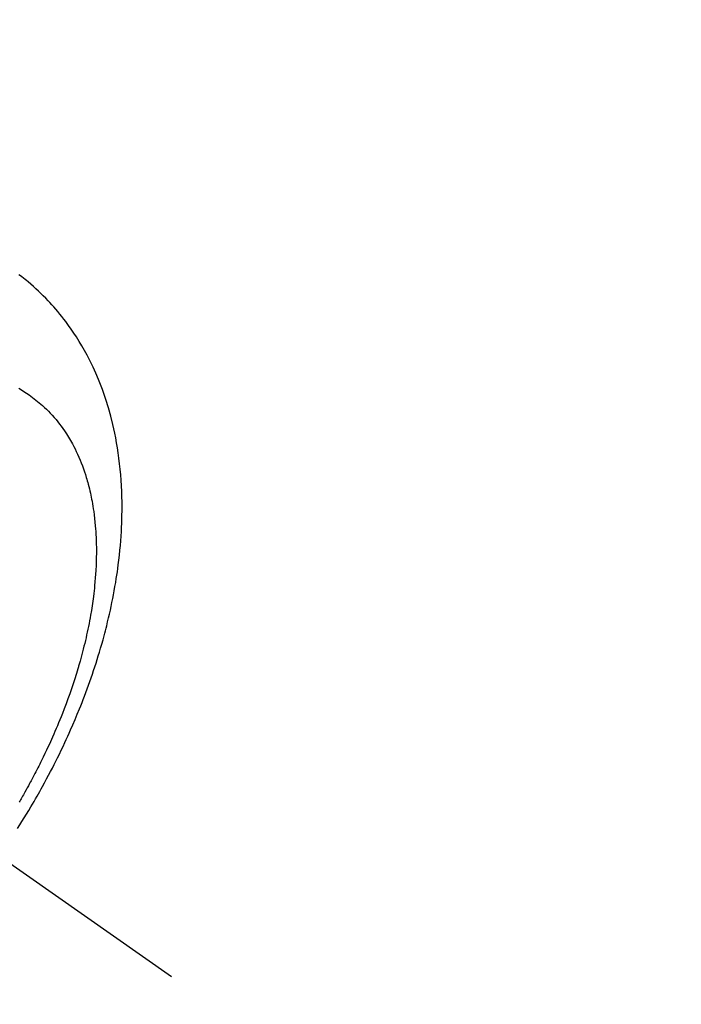
# Model space of a CAD drawing. Extents: x 0 to 26473, y -25 to 26709.
# Drawn here: x 16052 to 16083, y 6768 to 6814 of the extents above; entities that cross this region are included whole.
import ezdxf

# ---------------------------------------------------------------- set-up
doc = ezdxf.new("R2010")
doc.units = 0
doc.header["$LTSCALE"] = 50
doc.header["$MEASUREMENT"] = 0
doc.linetypes.add('CENTER2', pattern=[1.125, 0.75, -0.125, 0.125, -0.125])
doc.linetypes.add('HIDDEN', pattern=[0.375, 0.25, -0.125])
doc.layers.get('0').update_dxf_attribs({"linetype": 'CONTINUOUS'})
doc.layers.get('DEFPOINTS').update_dxf_attribs({"color": 146, "linetype": 'CONTINUOUS'})
doc.layers.add('150-機器', color=8, linetype='CONTINUOUS')
doc.layers.add('166-寸法B', color=11, linetype='CONTINUOUS')
doc.styles.add('KH001', font='txt')
doc.dimstyles.new('KH1xx015', dxfattribs={"dimscale": 10, "dimtxt": 3.8, "dimasz": 0.8, "dimexe": 0.3, "dimexo": 1.2, "dimgap": 0.5, "dimtad": 3, "dimdec": 1, "dimdsep": 46, "dimlunit": 6, "dimtxsty": 'KH001', "dimblk": 'DOT', "dimcen": 1, "dimdle": 1, "dimclrd": 256, "dimclre": 256, "dimclrt": 256, "dimadec": 0, "dimazin": 0, "dimtfac": 1, "dimtdec": 1, "dimtix": 1, "dimtmove": 2, "dimatfit": 3, "dimldrblk": 'CLOSEDBLANK', "dimfxl": 1, "dimtolj": 1, "dimtzin": 0, "dimlwd": -1, "dimlwe": -1, "dimarcsym": 0})
doc.dimstyles.new('KH1xx030', dxfattribs={"dimscale": 30, "dimtxt": 2, "dimasz": 0.6, "dimexe": 0.3, "dimexo": 1.2, "dimgap": 0.5, "dimtad": 3, "dimdec": 1, "dimdsep": 46, "dimlunit": 6, "dimtxsty": 'KH001', "dimblk": 'DOT', "dimcen": 1, "dimdle": 1, "dimclrd": 256, "dimclre": 256, "dimclrt": 256, "dimadec": 0, "dimazin": 0, "dimtfac": 1, "dimtdec": 1, "dimtix": 1, "dimtmove": 2, "dimatfit": 3, "dimldrblk": 'CLOSEDBLANK', "dimfxl": 1, "dimtolj": 1, "dimtzin": 0, "dimlwd": -1, "dimlwe": -1, "dimarcsym": 0})

# ---------------------------------------------------------------- blocks, each defined once
blk = doc.blocks.new('F402_H')
at = {"layer": '150-機器', "color": 13, "linetype": 'CENTER2'}
blk.add_line((0, 0), (-244.018, -170.863), dxfattribs=at)
at = {"layer": '150-機器', "color": 13, "linetype": 'HIDDEN'}
for points in [[(-236.789, -163.897), (-236.892, -163.735), (-236.994, -163.572), (-237.1, -163.399), (-237.206, -163.226), (-237.311, -163.052), (-237.415, -162.878), (-237.488, -162.754), (-237.56, -162.631), (-237.632, -162.507), (-237.703, -162.383), (-237.768, -162.269), (-237.832, -162.155), (-237.896, -162.04), (-237.959, -161.925), (-238.056, -161.748), (-238.152, -161.571), (-238.246, -161.393), (-238.34, -161.214), (-238.422, -161.057), (-238.503, -160.899), (-238.583, -160.741), (-238.662, -160.583), (-238.75, -160.403), (-238.838, -160.223), (-238.924, -160.042), (-239.009, -159.861), (-239.078, -159.712), (-239.146, -159.563), (-239.213, -159.414), (-239.28, -159.264), (-239.387, -159.019), (-239.492, -158.773), (-239.595, -158.527), (-239.697, -158.279), (-239.757, -158.129), (-239.816, -157.979), (-239.875, -157.828), (-239.933, -157.677), (-239.998, -157.506), (-240.061, -157.334), (-240.124, -157.161), (-240.185, -156.988), (-240.245, -156.817), (-240.304, -156.644), (-240.363, -156.472), (-240.42, -156.299), (-240.475, -156.127), (-240.53, -155.955), (-240.583, -155.783), (-240.635, -155.61), (-240.693, -155.417), (-240.748, -155.223), (-240.803, -155.029), (-240.855, -154.835), (-240.887, -154.717), (-240.917, -154.599), (-240.948, -154.48), (-240.977, -154.362), (-241.022, -154.18), (-241.065, -153.998), (-241.107, -153.815), (-241.148, -153.633), (-241.187, -153.451), (-241.225, -153.27), (-241.262, -153.089), (-241.297, -152.907), (-241.333, -152.716), (-241.366, -152.524), (-241.399, -152.333), (-241.429, -152.141), (-241.454, -151.982), (-241.477, -151.823), (-241.499, -151.664), (-241.52, -151.505), (-241.549, -151.275), (-241.575, -151.044), (-241.599, -150.812), (-241.621, -150.581), (-241.638, -150.362), (-241.654, -150.144), (-241.667, -149.925), (-241.678, -149.706), (-241.684, -149.572), (-241.689, -149.437), (-241.693, -149.303), (-241.696, -149.169), (-241.699, -148.954), (-241.699, -148.739), (-241.697, -148.525), (-241.693, -148.31), (-241.684, -148.047), (-241.672, -147.784), (-241.656, -147.522), (-241.636, -147.26), (-241.613, -147.002), (-241.586, -146.744), (-241.555, -146.487), (-241.52, -146.23), (-241.484, -145.996), (-241.445, -145.762), (-241.402, -145.53), (-241.356, -145.298), (-241.267, -144.898), (-241.169, -144.502), (-241.059, -144.108), (-240.938, -143.717), (-240.858, -143.479), (-240.774, -143.243), (-240.685, -143.009), (-240.592, -142.776), (-240.469, -142.485), (-240.339, -142.197), (-240.201, -141.913), (-240.057, -141.632), (-239.938, -141.414), (-239.815, -141.198), (-239.688, -140.986), (-239.556, -140.776), (-239.436, -140.592), (-239.313, -140.412), (-239.186, -140.233), (-239.057, -140.057), (-238.965, -139.936), (-238.871, -139.817), (-238.776, -139.699), (-238.679, -139.582), (-238.586, -139.473), (-238.492, -139.366), (-238.397, -139.26), (-238.3, -139.155), (-238.281, -139.134), (-238.262, -139.114), (-238.242, -139.093), (-238.223, -139.073), (-238.111, -138.956), (-237.997, -138.842), (-237.882, -138.728), (-237.766, -138.616), (-237.648, -138.506), (-237.528, -138.398), (-237.407, -138.292), (-237.284, -138.189), (-237.21, -138.128), (-237.136, -138.069), (-237.061, -138.011), (-236.986, -137.953), (-236.917, -137.902), (-236.849, -137.852)], [(-236.841, -143.183), (-236.964, -143.262), (-237.086, -143.342), (-237.207, -143.424), (-237.327, -143.507), (-237.491, -143.625), (-237.652, -143.748), (-237.809, -143.876), (-237.962, -144.008), (-238.055, -144.093), (-238.147, -144.18), (-238.236, -144.27), (-238.324, -144.361), (-238.416, -144.461), (-238.507, -144.564), (-238.595, -144.668), (-238.682, -144.775), (-238.762, -144.877), (-238.84, -144.981), (-238.916, -145.086), (-238.989, -145.192), (-239.089, -145.342), (-239.184, -145.495), (-239.275, -145.65), (-239.363, -145.807), (-239.427, -145.927), (-239.488, -146.048), (-239.548, -146.17), (-239.605, -146.293), (-239.666, -146.43), (-239.725, -146.567), (-239.78, -146.706), (-239.834, -146.845), (-239.883, -146.98), (-239.93, -147.115), (-239.974, -147.252), (-240.017, -147.389), (-240.041, -147.469), (-240.064, -147.549), (-240.087, -147.629), (-240.109, -147.71), (-240.135, -147.812), (-240.161, -147.916), (-240.186, -148.019), (-240.209, -148.122), (-240.23, -148.218), (-240.25, -148.313), (-240.269, -148.408), (-240.287, -148.504), (-240.308, -148.624), (-240.328, -148.743), (-240.347, -148.863), (-240.365, -148.984), (-240.387, -149.152), (-240.408, -149.32), (-240.426, -149.489), (-240.442, -149.658), (-240.453, -149.797), (-240.462, -149.937), (-240.471, -150.076), (-240.477, -150.216), (-240.483, -150.37), (-240.488, -150.525), (-240.49, -150.679), (-240.491, -150.834), (-240.491, -150.98), (-240.489, -151.126), (-240.486, -151.273), (-240.481, -151.419), (-240.478, -151.505), (-240.474, -151.592), (-240.47, -151.679), (-240.465, -151.765), (-240.454, -151.941), (-240.441, -152.117), (-240.426, -152.293), (-240.409, -152.469), (-240.396, -152.597), (-240.382, -152.725), (-240.367, -152.853), (-240.351, -152.981), (-240.322, -153.203), (-240.29, -153.424), (-240.255, -153.645), (-240.218, -153.866), (-240.194, -153.998), (-240.17, -154.13), (-240.145, -154.262), (-240.119, -154.394), (-240.091, -154.527), (-240.063, -154.66), (-240.034, -154.793), (-240.004, -154.926), (-239.973, -155.061), (-239.941, -155.195), (-239.908, -155.329), (-239.875, -155.464), (-239.826, -155.654), (-239.775, -155.844), (-239.723, -156.033), (-239.669, -156.222), (-239.657, -156.263), (-239.645, -156.303), (-239.633, -156.344), (-239.62, -156.385), (-239.587, -156.494), (-239.554, -156.603), (-239.521, -156.712), (-239.487, -156.821), (-239.426, -157.009), (-239.365, -157.196), (-239.301, -157.383), (-239.236, -157.57), (-239.153, -157.803), (-239.068, -158.035), (-238.98, -158.267), (-238.891, -158.498), (-238.834, -158.642), (-238.776, -158.786), (-238.717, -158.929), (-238.658, -159.073), (-238.602, -159.205), (-238.545, -159.338), (-238.487, -159.471), (-238.429, -159.603), (-238.38, -159.713), (-238.33, -159.824), (-238.28, -159.935), (-238.229, -160.045), (-238.152, -160.21), (-238.073, -160.375), (-237.994, -160.54), (-237.913, -160.704), (-237.87, -160.792), (-237.826, -160.88), (-237.782, -160.968), (-237.738, -161.056), (-237.693, -161.143), (-237.648, -161.231), (-237.603, -161.318), (-237.557, -161.406), (-237.523, -161.471), (-237.488, -161.537), (-237.453, -161.602), (-237.418, -161.667), (-237.401, -161.699), (-237.384, -161.73), (-237.367, -161.762), (-237.35, -161.793), (-237.295, -161.892), (-237.241, -161.991), (-237.186, -162.09), (-237.131, -162.188), (-237.094, -162.253), (-237.058, -162.318), (-237.021, -162.383), (-236.983, -162.448), (-236.952, -162.501), (-236.921, -162.555), (-236.89, -162.609), (-236.859, -162.662)]]:
    blk.add_lwpolyline(points, dxfattribs=at)
blk = doc.blocks.new('_Dot')
at = {"color": 0, "linetype": 'ByBlock', "lineweight": -2}
blk.add_line((-0.5, 0), (-1, 0), dxfattribs=at)
at = {"color": 0, "linetype": 'ByBlock', "const_width": 0.5}
blk.add_lwpolyline([(-0.25, 0, 1), (0.25, 0, 1)], format="xyb", close=True, dxfattribs=at)
blk = doc.blocks.new('*D305')
at = {"layer": 'DEFPOINTS', "transparency": 16777216}
for p, q in [((16014.71, 6887.942), (16014.71, 6684.053)), ((16124.71, 6887.942), (16124.71, 6684.053)), ((16116.71, 6687.053), (16022.71, 6687.053))]:
    blk.add_line(p, q, dxfattribs=at)
at = {"layer": 'DEFPOINTS', "color": 0, "lineweight": -2, "transparency": 16777216}
for p in [(16014.71, 6899.942), (16124.71, 6899.942), (16014.71, 6687.053)]:
    blk.add_point(p, dxfattribs=at)
at = {"layer": 'DEFPOINTS', "transparency": 16777216, "xscale": 8, "yscale": 8, "zscale": 8, "rotation": 180}
blk.add_blockref('_Dot', (16014.71, 6687.053), dxfattribs=at)
at = {"layer": 'DEFPOINTS', "transparency": 16777216, "xscale": 8, "yscale": 8, "zscale": 8}
blk.add_blockref('_Dot', (16124.71, 6687.053), dxfattribs=at)
at = {"layer": 'DEFPOINTS', "transparency": 16777216, "insert": (16069.71, 6711.053), "char_height": 38, "attachment_point": 5, "style": 'KH001'}
blk.add_mtext('\\A1;110', dxfattribs=at)
blk = doc.blocks.new('_ClosedBlank')
at = {"color": 0, "linetype": 'ByBlock', "lineweight": -2}
for p, q in [((-1, 0.1667), (0, 0)), ((-1, 0.1667), (-1, -0.1667)), ((0, 0), (-1, -0.1667))]:
    blk.add_line(p, q, dxfattribs=at)
blk = doc.blocks.new('*D311')
at = {"layer": '166-寸法B', "transparency": 16777216}
for p, q in [((16222.458, 7171.702), (16222.458, 7009.942)), ((15933.158, 7009.942), (16231.458, 7009.942)), ((16222.458, 6752.942), (16222.458, 6991.942)), ((15963.158, 6734.942), (16231.458, 6734.942))]:
    blk.add_line(p, q, dxfattribs=at)
at = {"layer": 'DEFPOINTS', "color": 0, "lineweight": -2, "transparency": 16777216}
for p in [(15897.158, 7009.942), (16222.458, 7009.942), (15927.158, 6734.942)]:
    blk.add_point(p, dxfattribs=at)
at = {"layer": '166-寸法B', "transparency": 16777216, "xscale": 18, "yscale": 18, "zscale": 18}
for p, rotation in [((16222.458, 7009.942), 90), ((16222.458, 6734.942), 270)]:
    blk.add_blockref('_Dot', p, dxfattribs=dict(at, rotation=rotation))
at = {"layer": '166-寸法B', "transparency": 16777216, "insert": (16177.458, 7102.337), "char_height": 60, "attachment_point": 5, "rotation": 90, "style": 'KH001'}
blk.add_mtext('\\A1;275', dxfattribs=at)

msp = doc.modelspace()

# ---------------------------------------------------------------- block references
at = {"layer": '150-機器', "xscale": -1}
msp.add_blockref('F402_H', (15814.717, 6940.134), dxfattribs=at)

# ---------------------------------------------------------------- dimensions: what is measured, and where the dimension line sits
at = {"layer": '166-寸法B'}
dim = msp.add_linear_dim(base=(16222.458, 7009.942), p1=(15927.158, 6734.942), p2=(15897.158, 7009.942), angle=90, dimstyle='KH1xx030', override={"dimtmove": 1}, dxfattribs=at)
dim.commit()
dim.dimension.update_dxf_attribs({"geometry": '*D311', "text_midpoint": (16229.299, 7102.337), "dimtype": 128})
at = {"layer": 'DEFPOINTS'}
dim = msp.add_linear_dim(base=(16014.71, 6687.053), p1=(16124.71, 6899.942), p2=(16014.71, 6899.942), dimstyle='KH1xx015', dxfattribs=at)
dim.commit()
dim.dimension.update_dxf_attribs({"geometry": '*D305', "text_midpoint": (16069.71, 6711.053)})

doc.saveas('drawing.dxf')
